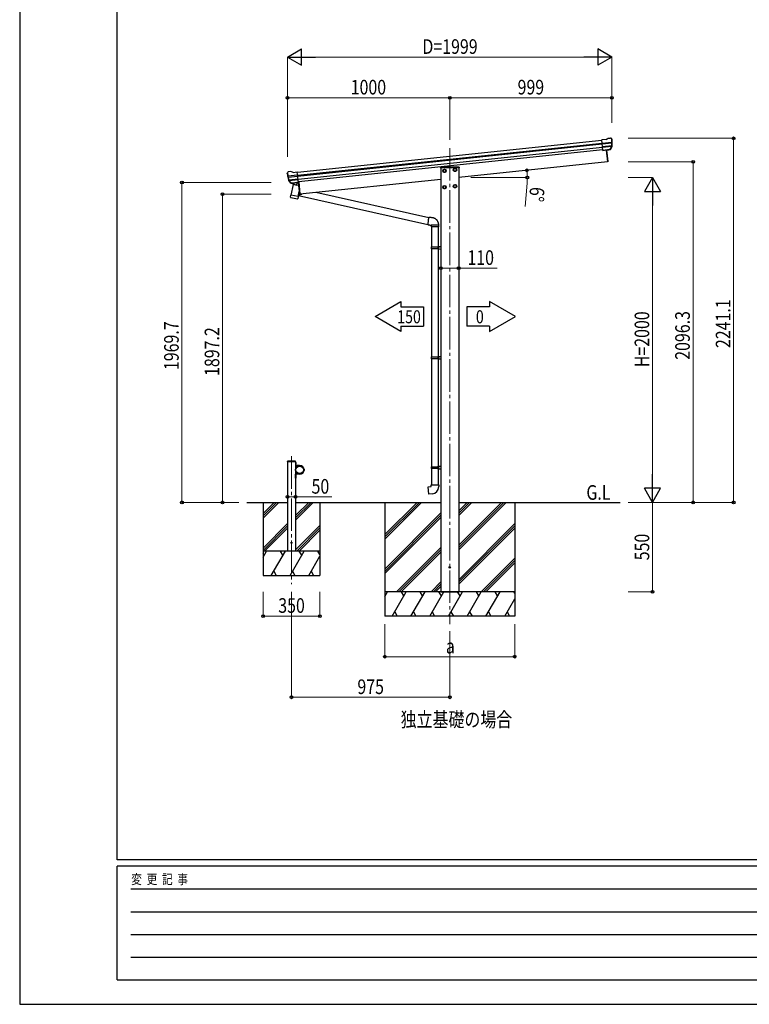
# Model space of a CAD drawing. Units: millimetres. Extents: x 0 to 16820, y 0 to 11880.
# Drawn here: x 0 to 4496, y 0 to 6061 of the extents above; entities that cross this region are included whole.
import ezdxf

# ---------------------------------------------------------------- set-up
doc = ezdxf.new("R2010")
doc.units = ezdxf.units.MM
doc.linetypes.add('YCENTER_1', pattern=[13, 10, -1, 1, -1])
doc.linetypes.add('YHIDDEN_1', pattern=[4, 3, -1])
for name, color, linetype, lineweight in [('USER1', 3, 'Continuous', 13), ('YKK_12', 2, 'Continuous', 13), ('YKK_13', 4, 'Continuous', 30), ('YKK_A1', 4, 'Continuous', 30), ('YKK_D', 6, 'Continuous', 13), ('YKK_ZWAK', 7, 'Continuous', 30)]:
    doc.layers.add(name, color=color, linetype=linetype, lineweight=lineweight)
doc.styles.add('text-b', font='extslim2.shx', dxfattribs={"width": 0.8, "bigfont": 'extfont2.shx'})

msp = doc.modelspace()

# ---------------------------------------------------------------- linework, layer by layer
at = {"layer": 'YKK_12', "linetype": 'YCENTER_1', "ltscale": 20}
for p, q in [((2650.1, 5271.2), (2650.1, 2340)), ((1675.1, 3374.3), (1675.1, 2585.9))]:
    msp.add_line(p, q, dxfattribs=at)
at = {"layer": 'YKK_13'}
for p, q in [((3613.7, 5324.3), (3587.2, 5321.5)), ((3594, 5256.9), (3587.2, 5321.5)), ((3589.4, 5300.9), (3649.1, 5307.2)), ((3649.6, 5301.4), (3590, 5295.1)), ((3648.7, 5284.6), (3591.7, 5278.6)), ((3647.4, 5279.9), (3592.2, 5274.1)), ((3613.7, 5324.3), (3625.3, 5331.2)), ((3625.3, 5331.2), (3625.3, 5331.2)), ((3626.6, 5331.6), (3640, 5333.1)), ((3626.6, 5331.6), (3626.6, 5331.6)), ((3638.8, 5263.4), (3648.2, 5281.7)), ((3639.9, 5262.9), (3650, 5281.2)), ((3640, 5333.1), (3640, 5333.1)), ((3643.7, 5332), (3643.7, 5332)), ((3643.7, 5332), (3648, 5328.5)), ((3648, 5328.5), (3648.9, 5327.8)), ((3650.3, 5324.1), (3650, 5325.9)), ((3637.3, 5261.7), (3594, 5257.1)), ((3594, 5256.9), (3603.9, 5258)), ((3603.9, 5258), (3604.2, 5257.9)), ((3604.2, 5257.9), (3629.5, 5260.6)), ((3613.8, 5258.9), (3621.3, 5187.3)), ((3616.3, 5259.2), (3623.8, 5187.7)), ((3629.5, 5260.6), (3629.8, 5260.7)), ((3629.8, 5260.7), (3637.5, 5261.5)), ((2592.1, 5152.6), (2591.9, 5149)), ((2705.7, 5154.5), (2594.1, 5154.5)), ((2707.7, 5152.6), (2707.9, 5149)), ((3621.5, 5185.8), (3621.3, 5187.3)), ((3623, 5186.1), (3621.5, 5185.8)), ((3623.8, 5187.7), (3623.9, 5187.2)), ((1648.5, 5113.7), (1648.4, 5115.5)), ((1649.7, 5118.4), (1649, 5117.6)), ((1653.2, 5122.8), (1649.7, 5118.4)), ((1712.8, 5103.7), (1653.1, 5097.4)), ((1653.2, 5122.8), (1653.2, 5122.8)), ((1653.9, 5091.6), (1713.5, 5097.9)), ((1670.1, 5126), (1656.6, 5124.6)), ((1656.6, 5124.6), (1656.6, 5124.6)), ((1670.1, 5126), (1670.1, 5126)), ((1684.2, 5121.5), (1671.4, 5125.9)), ((1671.4, 5125.9), (1671.4, 5125.9)), ((1684.2, 5121.5), (1710.7, 5124.2)), ((1717.5, 5059.7), (1710.7, 5124.2)), ((2593.4, 5149), (2591.9, 5149)), ((2593.9, 5149), (2593.4, 5149)), ((2706.4, 5149), (2593.9, 5149)), ((2706.4, 5149), (2705.9, 5149)), ((2707.9, 5149), (2706.4, 5149)), ((1671.4, 5056), (1657.7, 5071.8)), ((1658.2, 5075.4), (1715.2, 5081.4)), ((1672.3, 5056.7), (1659.3, 5072.6)), ((1660.5, 5071.1), (1715.7, 5076.9)), ((1684.8, 5046.7), (1671.5, 4981.1)), ((1681.7, 5055.9), (1674, 5055.1)), ((1674.1, 5055.4), (1717.5, 5059.9)), ((1674.8, 5055.1), (1676.4, 5055.3)), ((1676.4, 5055.3), (1713.9, 5059.2)), ((1678.2, 5054.8), (1678, 5054.1)), ((1678.6, 5053), (1703.4, 5043.2)), ((1681.9, 5055.9), (1681.7, 5055.9)), ((1707.3, 5058.5), (1681.9, 5055.9)), ((1719.1, 5039.8), (1684.8, 5046.7)), ((1687, 5049.7), (1686.3, 5046.4)), ((1707.8, 5058.2), (1704.9, 5043.8)), ((1707.5, 5058.6), (1707.3, 5058.5)), ((1717.5, 5059.7), (1707.5, 5058.6)), ((1713.9, 5059.2), (1715.5, 5059.4)), ((1717, 5059.6), (1724.5, 4988)), ((1719.4, 5060.6), (1727, 4988.2)), ((1669, 4968.8), (1671.5, 4981.1)), ((1716.3, 4972), (1671.5, 4981.1)), ((1716.3, 4972), (1713.8, 4959.5)), ((1716.3, 4972), (1722.8, 5003.9)), ((1717.6, 4978.2), (2515.8, 4800.7)), ((1718.1, 4980.7), (1737.8, 4988.3)), ((1724.5, 4988), (1724.6, 4987.5)), ((1725.6, 4986.6), (1727.2, 4986.7)), ((1727.2, 4986.7), (1727, 4988.2)), ((2520.4, 4842.7), (1824.4, 4997.4)), ((1669.2, 4967.4), (1669.2, 4967.4)), ((1670.5, 4966.5), (1711.5, 4958.2)), ((2515.7, 4809.3), (2515.6, 4807)), ((2515.6, 4807), (2515.6, 4804.9)), ((2515.6, 4804.9), (2515.6, 4803)), ((2515.6, 4803), (2515.7, 4801.5)), ((2515.8, 4811.8), (2515.7, 4809.3)), ((2515.7, 4801.5), (2515.8, 4800.3)), ((2516, 4814.5), (2515.8, 4811.8)), ((2515.8, 4800.3), (2516, 4799.4)), ((2516.2, 4817.3), (2516, 4814.5)), ((2516, 4799.4), (2516.2, 4798.9)), ((2516.4, 4820.1), (2516.2, 4817.3)), ((2516.2, 4798.9), (2516.5, 4798.7)), ((2516.8, 4823), (2516.4, 4820.1)), ((2517.1, 4825.8), (2516.8, 4823)), ((2517.5, 4828.6), (2517.1, 4825.8)), ((2517.9, 4831.3), (2517.5, 4828.6)), ((2518.3, 4833.8), (2517.9, 4831.3)), ((2518.7, 4836.1), (2518.3, 4833.8)), ((2519.1, 4838.2), (2518.7, 4836.1)), ((2519.6, 4840), (2519.1, 4838.2)), ((2520, 4841.6), (2519.6, 4840)), ((2520.4, 4842.8), (2520, 4841.6)), ((2520.7, 4843.7), (2520.4, 4842.8)), ((2521.1, 4844.2), (2520.7, 4843.7)), ((2521.4, 4844.4), (2521.1, 4844.2)), ((2536.2, 4796.5), (2536.2, 4786.5)), ((2582.1, 4796.5), (2536.2, 4796.5)), ((2582.2, 4796.5), (2582.1, 4796.5)), ((2582.2, 4786.5), (2582.2, 4796.5)), ((2582.2, 4786.5), (2536.2, 4786.5)), ((2538.2, 4786.5), (2538.2, 4662.3)), ((2580.2, 4664.9), (2580.2, 4786.5)), ((2537.2, 4662.3), (2536.2, 4660.3)), ((2536.2, 4660.3), (2536.2, 4652.3)), ((2575.7, 4660.3), (2536.2, 4660.3)), ((2536.2, 4652.3), (2537.2, 4650.3)), ((2536.2, 4652.3), (2575.7, 4652.3)), ((2537.2, 4662.3), (2575.3, 4662.3)), ((2575.3, 4650.3), (2537.2, 4650.3)), ((2538.2, 4650.3), (2538.2, 3985.9)), ((2575.7, 4660.3), (2575.3, 4662.3)), ((2575.3, 4662.3), (2580.2, 4662.3)), ((2575.7, 4652.3), (2575.3, 4650.3)), ((2580.2, 4650.3), (2575.3, 4650.3)), ((2575.7, 4660.3), (2575.7, 4652.3)), ((2580.2, 4660.3), (2575.7, 4660.3)), ((2575.7, 4652.3), (2580.2, 4652.3)), ((2578.2, 4664.8), (2595.2, 4665.3)), ((2578.2, 4663.8), (2578.2, 4664.8)), ((2578.2, 4663.8), (2578.2, 4663.3)), ((2580.2, 4663.3), (2578.2, 4663.3)), ((2578.2, 4649.3), (2578.2, 4648.8)), ((2580.2, 4649.3), (2578.2, 4649.3)), ((2578.2, 4647.8), (2578.2, 4648.8)), ((2595.2, 4647.3), (2578.2, 4647.8)), ((2580.2, 4662.3), (2580.2, 4663.3)), ((2580.2, 4649.3), (2580.2, 4663.3)), ((2580.2, 4662.3), (2580.2, 4660.3)), ((2580.2, 4662.3), (2580.2, 4662.3)), ((2580.2, 4660.3), (2580.2, 4652.3)), ((2580.2, 4652.3), (2580.2, 4650.3)), ((2580.2, 4649.3), (2580.2, 4650.3)), ((2580.2, 4650.3), (2580.2, 4650.3)), ((2580.2, 3988.5), (2580.2, 4647.8)), ((2537.2, 3985.9), (2536.2, 3983.9)), ((2536.2, 3983.9), (2536.2, 3975.9)), ((2575.7, 3983.9), (2536.2, 3983.9)), ((2536.2, 3975.9), (2537.2, 3973.9)), ((2536.2, 3975.9), (2575.7, 3975.9)), ((2537.2, 3985.9), (2575.3, 3985.9)), ((2575.3, 3973.9), (2537.2, 3973.9)), ((2538.2, 3973.9), (2538.2, 3309.6)), ((2575.7, 3983.9), (2575.3, 3985.9)), ((2575.3, 3985.9), (2580.2, 3985.9)), ((2575.7, 3975.9), (2575.3, 3973.9)), ((2580.2, 3973.9), (2575.3, 3973.9)), ((2575.7, 3983.9), (2575.7, 3975.9)), ((2580.2, 3983.9), (2575.7, 3983.9)), ((2575.7, 3975.9), (2580.2, 3975.9)), ((2578.2, 3988.4), (2595.2, 3988.9)), ((2578.2, 3987.4), (2578.2, 3988.4)), ((2578.2, 3987.4), (2578.2, 3986.9)), ((2580.2, 3986.9), (2578.2, 3986.9)), ((2578.2, 3972.9), (2578.2, 3972.4)), ((2580.2, 3972.9), (2578.2, 3972.9)), ((2578.2, 3971.4), (2578.2, 3972.4)), ((2595.2, 3970.9), (2578.2, 3971.4)), ((2580.2, 3985.9), (2580.2, 3986.9)), ((2580.2, 3972.9), (2580.2, 3986.9)), ((2580.2, 3985.9), (2580.2, 3983.9)), ((2580.2, 3985.9), (2580.2, 3985.9)), ((2580.2, 3983.9), (2580.2, 3975.9)), ((2580.2, 3975.9), (2580.2, 3973.9)), ((2580.2, 3973.9), (2580.2, 3973.9)), ((2580.2, 3312.1), (2580.2, 3971.4)), ((1702.4, 3334.7), (1702.1, 3334.7)), ((1702.1, 3325.3), (1702.1, 3334.7)), ((1702.4, 3325.3), (1702.4, 3334.7)), ((1702.1, 3325.3), (1702.4, 3325.3)), ((1752.7, 3294.7), (1752.4, 3294.7)), ((1752.4, 3285.3), (1752.4, 3294.7)), ((1752.4, 3285.3), (1752.7, 3285.3)), ((1752.7, 3285.3), (1752.7, 3294.7)), ((2537.2, 3309.6), (2536.2, 3307.6)), ((2536.2, 3307.6), (2536.2, 3299.6)), ((2575.7, 3307.6), (2536.2, 3307.6)), ((2536.2, 3299.6), (2537.2, 3297.6)), ((2536.2, 3299.6), (2575.7, 3299.6)), ((2537.2, 3309.6), (2575.3, 3309.6)), ((2575.3, 3297.6), (2537.2, 3297.6)), ((2538.2, 3297.6), (2538.2, 3197.6)), ((2575.7, 3307.6), (2575.3, 3309.6)), ((2575.3, 3309.6), (2580.2, 3309.6)), ((2575.7, 3299.6), (2575.3, 3297.6)), ((2580.2, 3297.6), (2575.3, 3297.6)), ((2575.7, 3307.6), (2575.7, 3299.6)), ((2580.2, 3307.6), (2575.7, 3307.6)), ((2575.7, 3299.6), (2580.2, 3299.6)), ((2578.2, 3312.1), (2595.2, 3312.6)), ((2578.2, 3311.1), (2578.2, 3312.1)), ((2578.2, 3311.1), (2578.2, 3310.6)), ((2580.2, 3310.6), (2578.2, 3310.6)), ((2578.2, 3296.6), (2578.2, 3296.1)), ((2580.2, 3296.6), (2578.2, 3296.6)), ((2578.2, 3295.1), (2578.2, 3296.1)), ((2595.2, 3294.6), (2578.2, 3295.1)), ((2580.2, 3296.6), (2580.2, 3310.6)), ((2580.2, 3309.6), (2580.2, 3307.6)), ((2580.2, 3309.6), (2580.2, 3309.6)), ((2580.2, 3307.6), (2580.2, 3299.6)), ((2580.2, 3299.6), (2580.2, 3297.6)), ((2580.2, 3296.6), (2580.2, 3297.6)), ((2580.2, 3297.6), (2580.2, 3297.6)), ((2580.2, 3197.6), (2580.2, 3295)), ((1702.4, 3254.7), (1702.1, 3254.7)), ((1702.1, 3245.3), (1702.1, 3254.7)), ((1702.1, 3245.3), (1702.4, 3245.3)), ((1702.4, 3245.3), (1702.4, 3254.7)), ((2516.3, 3185.8), (2536.2, 3187.6)), ((2520.3, 3140), (2516.3, 3185.8)), ((2536.2, 3197.6), (2582.2, 3197.6)), ((2536.2, 3187.6), (2536.2, 3197.6)), ((2582.2, 3197.6), (2582.2, 3186.7)), ((2541.1, 3141.8), (2520.3, 3140))]:
    msp.add_line(p, q, dxfattribs=at)
at = {"layer": 'YKK_13', "ltscale": 2}
for p, q in [((2608, 5131.1), (2612.9, 5139.6)), ((2608, 5131.1), (2612.9, 5122.6)), ((2612.9, 5139.6), (2622.7, 5139.6)), ((2612.9, 5122.6), (2622.7, 5122.6)), ((2622.7, 5139.6), (2627.6, 5131.1)), ((2622.7, 5122.6), (2627.6, 5131.1)), ((2672.6, 5137.9), (2677.6, 5146.4)), ((2672.6, 5137.9), (2677.6, 5129.4)), ((2677.6, 5146.4), (2687.4, 5146.4)), ((2677.6, 5129.4), (2687.4, 5129.4)), ((2687.4, 5146.4), (2692.3, 5137.9)), ((2687.4, 5129.4), (2692.3, 5137.9)), ((2608, 5030.5), (2612.9, 5039)), ((2612.9, 5039), (2622.7, 5039)), ((2622.7, 5039), (2627.6, 5030.5)), ((2672.7, 5037.3), (2677.6, 5045.8)), ((2672.7, 5037.3), (2677.6, 5028.8)), ((2677.6, 5045.8), (2687.4, 5045.8)), ((2687.4, 5045.8), (2692.3, 5037.3)), ((2687.4, 5028.8), (2692.3, 5037.3)), ((2608, 5030.5), (2612.9, 5022)), ((2612.9, 5022), (2622.7, 5022)), ((2622.7, 5022), (2627.6, 5030.5)), ((2677.6, 5028.8), (2687.4, 5028.8))]:
    msp.add_line(p, q, dxfattribs=at)
at = {"layer": 'YKK_13', "linetype": 'YHIDDEN_1', "ltscale": 20}
for p, q in [((1649.8, 3340), (1649.9, 3342.1)), ((1700.4, 3340), (1649.8, 3340)), ((1699.3, 3343), (1650.9, 3343)), ((1700.4, 3340), (1700.3, 3342.1))]:
    msp.add_line(p, q, dxfattribs=at)
at = {"layer": 'YKK_13', "lineweight": 30, "ltscale": 0.5}
for p, q in [((1700.1, 3340), (1702.1, 3340)), ((1700.1, 3340), (1700.1, 3317.3)), ((1700.1, 3335), (1702.1, 3335)), ((1702.1, 3317.3), (1702.1, 3340)), ((1725.1, 3317.3), (1702.1, 3317.3)), ((1702.1, 3315.3), (1725.1, 3315.3)), ((1700.1, 3240), (1700.1, 3262.7)), ((1700.1, 3245), (1702.1, 3245)), ((1700.1, 3240), (1702.1, 3240)), ((1702.1, 3264.7), (1725.1, 3264.7)), ((1702.1, 3262.7), (1702.1, 3240)), ((1725.1, 3262.7), (1702.1, 3262.7))]:
    msp.add_line(p, q, dxfattribs=at)
at = {"layer": 'YKK_13', "linetype": 'YHIDDEN_1'}
for p, q in [((1704.2, 3332.1), (1702.1, 3331.1)), ((1704.2, 3327.8), (1702.1, 3328.9)), ((1754.5, 3292.1), (1752.4, 3291.1)), ((1754.5, 3287.8), (1752.4, 3288.9)), ((1704.2, 3252.1), (1702.1, 3251.1)), ((1704.2, 3247.8), (1702.1, 3248.9))]:
    msp.add_line(p, q, dxfattribs=at)
at = {"layer": 'YKK_13', "ltscale": 2}
for centre, radius in [((2617.8, 5131.1), 10.5), ((2617.8, 5131.1), 9.2), ((2617.8, 5131.1), 8.5), ((2682.5, 5137.9), 10.5), ((2682.5, 5137.9), 9.2), ((2682.5, 5137.9), 8.5), ((2617.8, 5030.5), 10.5), ((2617.8, 5030.5), 9.2), ((2617.8, 5030.5), 8.5), ((2682.5, 5037.3), 10.5), ((2682.5, 5037.3), 9.2), ((2682.5, 5037.3), 8.5)]:
    msp.add_circle(centre, radius, dxfattribs=at)
at = {"layer": 'YKK_13'}
for centre, radius in [((1725.1, 3290), 25.2), ((2650.1, 2690), 4.5)]:
    msp.add_circle(centre, radius, dxfattribs=at)
at = {"layer": 'YKK_13', "ltscale": 20}
for centre, radius in [((1725.1, 3290), 23), ((1675.1, 2840), 4)]:
    msp.add_circle(centre, radius, dxfattribs=at)
at = {"layer": 'YKK_13'}
for centre, radius, start, end in [((3626.9, 5328.7), 3, 96.02369, 120.97631), ((3640.6, 5328.1), 5, 51.04426, 95.95574), ((3456.7, 5302.4), 192.4, 1.4271, 6.57578), ((3645.6, 5283), 3, 332.69111, 354.20009), ((3449.4, 5303), 200.2, 354.20009, 359.53883), ((3694.4, 5309.3), 45.3, 182.67122, 185.64518), ((3652.4, 5301.6), 2.74, 179.02151, 184.43412), ((3649.8, 5300), 1.35, 95.1605, 97.91927), ((3647.3, 5282.6), 3, 331, 354.13916), ((3449.4, 5303), 202, 354.13916, 6), ((3637.2, 5264.4), 2.99, 285.2717, 331.00739), ((2594.1, 5152.5), 2, 90, 176.5), ((2705.7, 5152.5), 2, 3.5, 90), ((3622.9, 5187.1), 1, 279.5, 6), ((1849.3, 5134.8), 202, 186, 197.86084), ((1842.3, 5132.7), 192.4, 185.42422, 190.5729), ((1608.4, 5090.1), 45.3, 6.35482, 9.32878), ((1657.1, 5119.6), 5, 96.04426, 140.95574), ((1651.1, 5091.2), 2.74, 7.56588, 12.97849), ((1670.4, 5123), 3, 71.02369, 95.97631), ((1654, 5090.2), 1.35, 94.08073, 96.8395), ((1849.3, 5134.8), 200.2, 192.46117, 197.79991), ((1659.9, 5073.8), 3, 197.86084, 221), ((1661.6, 5074.5), 3, 197.79991, 219.30889), ((1673.6, 5058), 2.99, 220.99261, 266.7283), ((1674.8, 5055.6), 0.5, 240.73754, 276), ((1677.7, 5054.9), 0.5, 348.5, 96), ((1679, 5053.9), 1, 168.5, 248.5), ((1703.9, 5044.1), 1.03, 242.53897, 344.46569), ((1708.4, 5058), 0.604, 93.09842, 164.70595), ((1715.4, 5059.9), 0.5, 276, 311.26246), ((1725.6, 4987.6), 1, 186, 272.5), ((1670.9, 4968.4), 1.95, 167.54017, 209.97766), ((1670.9, 4968.4), 2, 209.90962, 258.5), ((1711.9, 4960.1), 2, 258.5, 341.96843), ((1698.5, 3330), 6.1, 309.60193, 50.39807), ((1748.8, 3290), 6.1, 309.60193, 50.39807), ((1698.5, 3250), 6.1, 309.60193, 50.39807), ((2537.2, 3186.7), 45, 275, 0)]:
    msp.add_arc(centre, radius, start, end, dxfattribs=at)
at = {"layer": 'YKK_13', "linetype": 'YHIDDEN_1', "ltscale": 20}
for centre, start, end in [((1650.9, 3342), 90, 176.99994), ((1699.3, 3342), 3.00011, 90)]:
    msp.add_arc(centre, 1, start, end, dxfattribs=at)
at = {"layer": 'YKK_13', "lineweight": 30, "ltscale": 0.5}
for centre, radius, start, end in [((1702.1, 3317.3), 2, 180, 270), ((1725.1, 3290), 27.3, 270, 90), ((1725.1, 3290), 25.3, 270, 90), ((1702.1, 3262.7), 2, 90, 180)]:
    msp.add_arc(centre, radius, start, end, dxfattribs=at)
at = {"layer": 'YKK_13'}
for centre, major_axis, ratio, start_param, end_param in [((3648, 5324.5), (-0.87, 5.91), 0.020485, 0.671432, 1.569131), ((3642.6, 5329), (5.88, -1.31), 0.24881, 0.460585, 0.464104), ((3647, 5325.4), (-2.34, 1.9), 0.995767, 3.985972, 4.712389), ((3451.7, 5281), (-20.9, 199), 0.994373, 4.711379, 4.727754), ((3637, 5264.7), (-0.11, 3), 0.642905, 3.245938, 4.203928), ((3637.2, 5264.5), (1.66, -2.51), 0.997631, 5.80419, 5.892948), ((3637.1, 5264.6), (3.53, -2.11), 0.650902, 5.256145, 5.328955), ((3639.5, 5264.9), (1.08, 3.13), 0.040856, 2.113504, 2.141625)]:
    msp.add_ellipse(centre, major_axis=major_axis, ratio=ratio, start_param=start_param, end_param=end_param, dxfattribs=at)
at = {"layer": 'YKK_13', "extrusion": (0, 0, -1)}
for centre, major_axis, ratio, start_param, end_param in [((1651.4, 5115.7), (1.9, 2.34), 0.995767, 3.985972, 4.712389), ((1654.9, 5120.1), (-5.48, -2.51), 0.24881, 0.460585, 0.464104), ((1650.6, 5114.5), (-0.38, 5.97), 0.020485, 0.671432, 1.569131), ((1851.7, 5112.8), (-20.9, 199), 0.994373, 4.711379, 4.727754), ((1671.3, 5058.1), (-1.71, 2.84), 0.040856, 2.113504, 2.141625), ((1673.8, 5058.3), (-0.51, 2.96), 0.642905, 3.245938, 4.203928), ((1673.7, 5058.2), (-3.02, -2.79), 0.650902, 5.256145, 5.328955), ((1673.7, 5058.1), (-1.1, -2.8), 0.997631, 5.80419, 5.892948)]:
    msp.add_ellipse(centre, major_axis=major_axis, ratio=ratio, start_param=start_param, end_param=end_param, dxfattribs=at)
at = {"layer": 'YKK_13'}
for points, knots in [([(2516.5, 4798.7), (2518.1, 4798.5), (2521.4, 4798.1), (2525.6, 4797.7), (2528.9, 4797.3), (2531.4, 4797.1), (2533.8, 4796.8), (2535.4, 4796.6), (2536.2, 4796.5)], [0, 0, 0, 0, 0.243524, 0.487451, 0.609381, 0.733287, 0.863378, 1, 1, 1, 1]), ([(2582.2, 4796.5), (2582.2, 4798.4), (2582.1, 4802.1), (2581.2, 4807.5), (2579.6, 4812.7), (2577.5, 4817.7), (2574.8, 4822.3), (2571.6, 4826.6), (2568, 4830.4), (2563.9, 4833.8), (2559.4, 4836.7), (2554.5, 4839.1), (2549.4, 4840.9), (2543.3, 4842.2), (2536.4, 4842.7), (2528.9, 4843.6), (2523.9, 4844.1), (2521.4, 4844.4)], [0, 0, 0, 0, 0.063907, 0.126549, 0.188296, 0.249439, 0.310206, 0.37078, 0.431321, 0.491988, 0.552971, 0.614499, 0.67686, 0.740415, 0.82684, 0.913407, 1, 1, 1, 1])]:
    msp.add_open_spline(points, degree=3, knots=knots, dxfattribs=at)
at = {"layer": 'YKK_A1'}
for p, q in [((1710.9, 5122.2), (3587.4, 5319.5)), ((1712.9, 5103.4), (3589.4, 5300.6)), ((1713.3, 5099.2), (3589.8, 5296.4)), ((1715.4, 5079.3), (3591.9, 5276.5)), ((3593.7, 5259.8), (1717.2, 5062.6)), ((3613.8, 5258.9), (3621.4, 5186.3)), ((3621.4, 5186.3), (2705.1, 5090)), ((2595.1, 5149), (2595.1, 2540)), ((2705.1, 5149), (2705.1, 2540)), ((1719.2, 5062.8), (1727.1, 4987.2)), ((2595.1, 5078.4), (1727.1, 4987.2)), ((1399.9, 3090), (1650.1, 3090)), ((1700.1, 3090), (2595.1, 3090)), ((2705.1, 3090), (3699.8, 3090)), ((2595.1, 2540), (2705.1, 2540))]:
    msp.add_line(p, q, dxfattribs=at)
at = {"layer": 'YKK_A1', "ltscale": 20}
for p, q in [((2189.8, 4233.8), (2349.4, 4326)), ((2349.4, 4326), (2349.4, 4293.8)), ((2894.8, 4326), (2894.8, 4293.8)), ((3054.5, 4233.8), (2894.8, 4326)), ((2349.4, 4293.8), (2489.1, 4293.8)), ((2489.1, 4293.8), (2489.1, 4173.9)), ((2894.8, 4293.8), (2755.1, 4293.8)), ((2755.1, 4293.8), (2755.1, 4173.9)), ((2349.4, 4141.7), (2189.8, 4233.8)), ((2894.8, 4141.7), (3054.5, 4233.8)), ((2349.4, 4173.9), (2489.1, 4173.9)), ((2349.4, 4173.9), (2349.4, 4141.7)), ((2894.8, 4173.9), (2755.1, 4173.9)), ((2894.8, 4173.9), (2894.8, 4141.7)), ((1700.1, 3340), (1650.1, 3340)), ((1650.1, 3340), (1650.1, 2790)), ((1700.1, 3340), (1700.1, 2790)), ((1500, 3090), (1500, 2640)), ((1500, 3021), (1569, 3090)), ((1500, 3006.9), (1583.2, 3090)), ((1500, 2992.7), (1597.3, 3090)), ((1700.1, 3009), (1781.2, 3090)), ((1700.1, 2994.8), (1795.3, 3090)), ((1700.1, 2980.7), (1809.4, 3090)), ((1850, 3090), (1850, 2640)), ((2250.1, 2863.4), (2476.8, 3090.1)), ((2250.1, 2877.6), (2462.6, 3090.1)), ((2250.1, 2891.7), (2448.5, 3090.1)), ((2250.1, 3090), (2250.1, 2390)), ((2705.1, 2797.9), (2997.2, 3090)), ((2705.1, 2812.1), (2983.1, 3090)), ((2705.1, 2826.2), (2968.9, 3090)), ((2705.1, 3010.1), (2785.1, 3090)), ((2705.1, 3024.2), (2770.9, 3090)), ((2705.1, 3038.3), (2756.8, 3090)), ((3050.1, 3090), (3050.1, 2390)), ((2250.1, 2679.6), (2595.1, 3024.6)), ((2250.1, 2665.4), (2595.1, 3010.4)), ((2250.1, 2651.3), (2595.1, 2996.3)), ((1500, 2808.9), (1650.1, 2959)), ((1500, 2794.7), (1650.1, 2944.8)), ((1509.4, 2790), (1650.1, 2930.7)), ((1700.1, 2796.9), (1850, 2946.8)), ((1707.4, 2790), (1850, 2932.6)), ((1721.6, 2790), (1850, 2918.5)), ((2705.1, 2614.1), (3050.1, 2959.1)), ((2705.1, 2599.9), (3050.1, 2944.9)), ((2705.1, 2585.8), (3050.1, 2930.8)), ((1850, 2790), (1500, 2790)), ((1500, 2752.6), (1521.7, 2790)), ((1550.5, 2640), (1637.1, 2790)), ((1622.1, 2764), (1607.1, 2790)), ((1666, 2640), (1752.6, 2790)), ((1737.6, 2764), (1722.6, 2790)), ((1850, 2769.3), (1838.1, 2790)), ((2322.7, 2540.1), (2595.1, 2812.4)), ((2336.9, 2540.1), (2595.1, 2798.3)), ((1506.7, 2764), (1500, 2775.5)), ((1781.5, 2640), (1850, 2758.8)), ((2351, 2540.1), (2595.1, 2784.2)), ((2843.2, 2540.1), (3050.1, 2746.9)), ((2857.4, 2540.1), (3050.1, 2732.8)), ((2871.5, 2540.1), (3050.1, 2718.7)), ((1500, 2640), (1850, 2640)), ((1565.5, 2666), (1580.5, 2640)), ((1681, 2666), (1696, 2640)), ((1796.5, 2666), (1811.5, 2640)), ((2534.9, 2540.1), (2595.1, 2600.3)), ((2549, 2540), (2595.1, 2586.2)), ((2563.2, 2540.1), (2595.1, 2572)), ((2250.1, 2511.1), (2266.8, 2540)), ((3050.1, 2540), (2250.1, 2540)), ((2295.7, 2390), (2382.3, 2540)), ((2367.3, 2514), (2352.3, 2540)), ((2411.2, 2390), (2497.8, 2540)), ((2482.8, 2514), (2467.8, 2540)), ((2526.7, 2390), (2613.3, 2540)), ((2598.3, 2514), (2583.3, 2540)), ((2642.1, 2390), (2728.7, 2540)), ((2713.7, 2514), (2698.7, 2540)), ((2757.6, 2390), (2844.2, 2540)), ((2829.2, 2514), (2814.2, 2540)), ((2873.1, 2390), (2959.7, 2540)), ((2944.7, 2514), (2929.7, 2540)), ((2988.5, 2390), (3050.1, 2496.7)), ((3050.1, 2531.3), (3045.1, 2540)), ((3050.1, 2390), (2250.1, 2390)), ((2310.7, 2416), (2325.7, 2390)), ((2426.2, 2416), (2441.2, 2390)), ((2541.7, 2416), (2556.7, 2390)), ((2657.1, 2416), (2672.1, 2390)), ((2772.6, 2416), (2787.6, 2390)), ((2888.1, 2416), (2903.1, 2390)), ((3003.5, 2416), (3018.5, 2390))]:
    msp.add_line(p, q, dxfattribs=at)
at = {"layer": 'YKK_D', "lineweight": -2}
for p, q in [((1649.8, 5831.1), (1736.4, 5881.1)), ((1736.4, 5781.1), (1736.4, 5881.1)), ((3649.3, 5831.1), (3562.7, 5881.1)), ((3562.7, 5881.1), (3562.7, 5781.1)), ((1649.8, 5831.1), (1736.4, 5781.1)), ((1649.8, 5831.1), (1823, 5831.1)), ((3649.3, 5831.1), (3476.1, 5831.1)), ((3649.3, 5831.1), (3562.7, 5781.1)), ((3899.3, 5090), (3849.3, 5003.4)), ((3899.3, 5090), (3949.3, 5003.4)), ((3899.3, 5090), (3899.3, 4916.8)), ((3849.3, 5003.4), (3949.3, 5003.4)), ((3899.3, 3090), (3899.3, 3263.2)), ((3899.3, 3090), (3849.3, 3176.6)), ((3949.3, 3176.6), (3849.3, 3176.6)), ((3899.3, 3090), (3949.3, 3176.6))]:
    msp.add_line(p, q, dxfattribs=at)
at = {"layer": 'YKK_D'}
for p, q in [((1649.8, 5216.4), (1649.8, 5832.1)), ((1749.8, 5831.1), (3549.3, 5831.1)), ((3649.3, 5426.5), (3649.3, 5832.1)), ((1650.3, 5216.4), (1650.3, 5582.1)), ((2650.1, 5581.1), (1650.3, 5581.1)), ((2650.1, 5321.5), (2650.1, 5582.1)), ((2650.1, 5321.5), (2650.1, 5582.1)), ((2650.1, 5581.1), (3649.3, 5581.1)), ((3649.3, 5426.5), (3649.3, 5582.1)), ((3749.3, 5331.1), (4400.3, 5331.1)), ((4399.3, 5331.1), (4399.3, 3090)), ((3749.3, 5186.3), (4150.3, 5186.3)), ((4149.3, 5186.3), (4149.3, 3090)), ((1550.3, 5059.7), (999, 5059.7)), ((1000, 5059.7), (1000, 3090)), ((3749.3, 5090), (3900.3, 5090)), ((1550.3, 4987.2), (1249, 4987.2)), ((1250, 4987.2), (1250, 3090)), ((3899.3, 4990), (3899.3, 3190)), ((2595.1, 4531.8), (2705.1, 4531.8)), ((2705.1, 4531.8), (2942.3, 4531.8)), ((1650.1, 3123.6), (1650.1, 3124.6)), ((1650.1, 3123.6), (1700.1, 3123.6)), ((1700.1, 3123.6), (1924.1, 3123.6)), ((1350.3, 3090), (999, 3090)), ((1350.3, 3090), (1249, 3090)), ((3749.3, 3090), (3900.3, 3090)), ((3749.3, 3090), (4150.3, 3090)), ((3749.3, 3090), (4400.3, 3090)), ((3750.3, 3090), (3900.3, 3090)), ((3899.3, 2540), (3899.3, 3090)), ((1500, 2540), (1500, 2389)), ((1675.1, 2539.2), (1675.1, 1889)), ((1850, 2540), (1850, 2389)), ((3749.3, 2540), (3900.3, 2540)), ((1850, 2390), (1500, 2390)), ((2250.1, 2340), (2250.1, 2139)), ((3050.1, 2340), (3050.1, 2139)), ((2650.1, 2296.4), (2650.1, 1889)), ((2250.1, 2140), (3050.1, 2140)), ((2650.1, 1890), (1675.1, 1890))]:
    msp.add_line(p, q, dxfattribs=at)
at = {"layer": 'YKK_D', "ltscale": 20}
for p, q in [((2779.5, 5090), (3129.1, 5090)), ((3126.7, 5056), (3115, 4910.9))]:
    msp.add_line(p, q, dxfattribs=at)
at = {"layer": 'YKK_D', "linetype": 'ByBlock', "lineweight": -2}
for centre in [(1650.3, 5581.1), (2650.1, 5581.1), (2650.1, 5581.1), (3649.3, 5581.1), (4399.3, 5331.1), (4149.3, 5186.3), (3125.7, 5134.2), (3128.1, 5090), (1000, 5059.7), (1250, 4987.2), (2595.1, 4531.8), (2705.1, 4531.8), (1000, 3090), (1250, 3090), (1650.1, 3123.6), (1700.1, 3123.6), (4149.3, 3090), (4399.3, 3090), (3899.3, 2540), (1500, 2390), (1850, 2390), (2250.1, 2140), (3050.1, 2140), (1675.1, 1890), (2650.1, 1890)]:
    msp.add_circle(centre, 8.5, dxfattribs=at)
at = {"layer": 'YKK_D', "ltscale": 20}
for start, end in [(360, 6), (355.39249, 360)]:
    msp.add_arc((2705.1, 5090), 422.9, start, end, dxfattribs=at)
at = {"layer": 'YKK_ZWAK'}
for p, q in [((0, 11880), (0, 0)), ((600, 890), (600, 11490)), ((16200, 890), (600, 890)), ((5800, 850), (600, 850)), ((600, 150), (600, 850)), ((685, 710), (5700, 710)), ((685, 570), (5700, 570)), ((685, 430), (5700, 430)), ((685, 290), (5700, 290)), ((600, 150), (5800, 150)), ((0, 0), (16820, 0))]:
    msp.add_line(p, q, dxfattribs=at)

# ---------------------------------------------------------------- texts
at = {"layer": 'USER1', "style": 'text-b', "width": 0.8}
for s, p in [('G.L', (3491.9, 3106.1)), ('独立基礎の場合', (2347.5, 1708))]:
    msp.add_text(s, height=90, dxfattribs=at).set_placement(p)
at = {"layer": 'YKK_A1', "style": 'text-b', "width": 0.8}
for s, p in [('150', (2326.5, 4192.5)), ('0', (2811.2, 4192.5))]:
    msp.add_text(s, height=80, dxfattribs=at).set_placement(p)
at = {"layer": 'YKK_D', "style": 'text-b', "width": 0.8}
for s, p in [('D=1999', (2481.6, 5851.1)), ('1000', (2039.8, 5601.1)), ('999', (3068.1, 5601.1)), ('110', (2759.1, 4551.8)), ('50', (1798.5, 3143.6)), ('350', (1593.4, 2410)), ('a', (2626.1, 2160)), ('975', (2081, 1910))]:
    msp.add_text(s, height=90, dxfattribs=at).set_placement(p)
for s, rotation, p in [('6°', 265.39249, (3145, 5034.5)), ('2241.1', 90, (4379.3, 4040.1)), ('H=2000', 90, (3879.3, 3922)), ('2096.3', 90, (4129.3, 3967.8)), ('1969.7', 90, (980, 3904.5)), ('1897.2', 90, (1230, 3868.2)), ('550', 90, (3879.3, 2733.4))]:
    msp.add_text(s, height=90, rotation=rotation, dxfattribs=at).set_placement(p)
at = {"layer": 'YKK_ZWAK', "style": 'text-b', "width": 0.8}
msp.add_text('変  更  記  事', height=60, dxfattribs=at).set_placement((687.4, 740))

doc.saveas('drawing.dxf')
